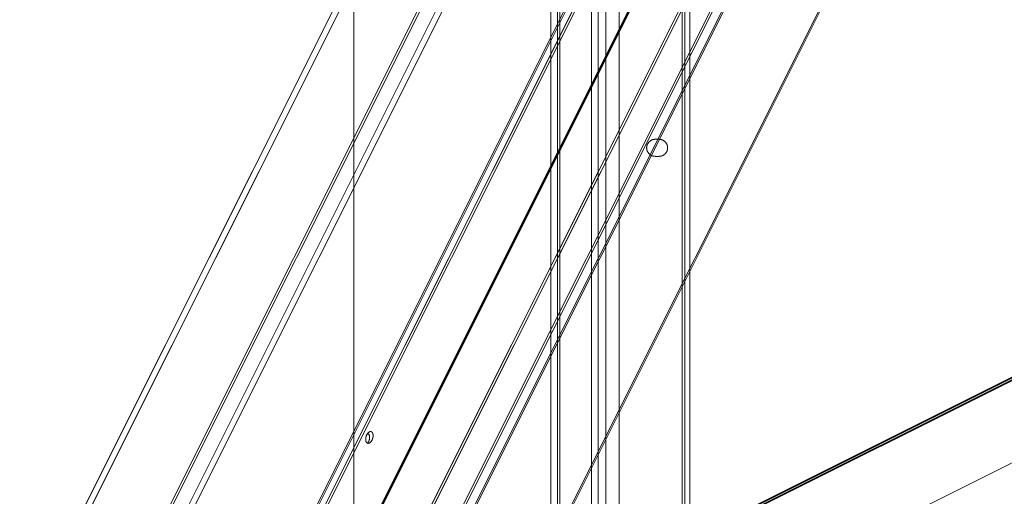
# Model space of a CAD drawing. Units: millimetres. Extents: x -485 to 798, y -431 to 752.
# Drawn here: x -127 to 248, y 111 to 293 of the extents above; entities that cross this region are included whole.
import ezdxf

# ---------------------------------------------------------------- set-up
doc = ezdxf.new("R2010")
doc.units = ezdxf.units.MM
for name, color, linetype, true_color in [('Isometric$4', 7, 'Continuous', 0xffffff), ('Isometric$5', 7, 'Continuous', 0xffffff), ('ORTHO$2', 7, 'Continuous', 0xffffff), ('Top$1', 7, 'Continuous', 0xffffff), ('Top$2', 7, 'Continuous', 0xffffff)]:
    doc.layers.add(name, color=color, linetype=linetype, true_color=true_color)

msp = doc.modelspace()

# ---------------------------------------------------------------- linework, layer by layer
at = {"layer": 'Isometric$4', "color": 155, "linetype": 'Continuous', "lineweight": 18}
for p, q in [((195.63, 527, 331.37), (-157.7, -179.67, -21.96)), ((-156.58, -178.67, -22.08), (196.75, 528, 331.25)), ((196.75, 528, 331.25), (-156.58, -178.67, -22.08)), ((198.42, 526.33, 327.92), (-151.58, -173.67, -22.08)), ((-151.58, -173.67, -22.08), (198.42, 526.33, 327.92)), ((-150.92, -174.33, -23.42), (199.08, 525.67, 326.58)), ((199.08, 525.67, 326.58), (-150.92, -174.33, -23.42)), ((241.75, 508, 266.25), (-108.25, -192, -83.75)), ((-108.25, -192, -83.75), (241.75, 508, 266.25)), ((-106.92, -191.33, -84.42), (243.08, 508.67, 265.58)), ((243.08, 508.67, 265.58), (-106.92, -191.33, -84.42)), ((247.08, 509.67, 262.58), (-106.25, -197, -90.75)), ((-106.25, -197, -90.75), (247.08, 509.67, 262.58)), ((-106.13, -198, -91.87), (247.2, 508.67, 261.46)), ((-128.25, -208, -79.75), (225.08, 498.67, 273.58)), ((225.08, 498.67, 273.58), (-128.25, -208, -79.75)), ((226.08, 498.67, 272.58), (-127.25, -208, -80.75)), ((-127.25, -208, -80.75), (226.08, 498.67, 272.58)), ((-187.42, -62.83, 124.58), (62.42, 436.83, 374.42)), ((62.42, 436.83, 374.42), (-187.42, -62.83, 124.58)), ((64.92, 436.83, 371.92), (-184.92, -62.83, 122.08)), ((-184.92, -62.83, 122.08), (64.92, 436.83, 371.92)), ((93.75, 421, 327.25), (-156.08, -78.67, 77.42)), ((-156.08, -78.67, 77.42), (93.75, 421, 327.25)), ((-153.58, -78.67, 74.92), (96.25, 421, 324.75)), ((96.25, 421, 324.75), (-153.58, -78.67, 74.92)), ((-165.08, -82.67, 82.42), (84.75, 417, 332.25)), ((84.75, 417, 332.25), (-165.08, -82.67, 82.42)), ((-164.08, -82.67, 81.42), (85.75, 417, 331.25)), ((85.75, 417, 331.25), (-164.08, -82.67, 81.42)), ((205.58, 353.17, 147.58), (-64.58, -187.17, -122.58)), ((-64.58, -187.17, -122.58), (205.58, 353.17, 147.58)), ((-64.46, -188.17, -123.7), (205.7, 352.17, 146.46))]:
    msp.add_line(p, q, dxfattribs=at)
at = {"layer": 'Isometric$5', "color": 155, "linetype": 'Continuous', "lineweight": 13}
for p, q in [((195.63, 527, 331.37), (-157.7, -179.67, -21.96)), ((196.75, 528, 331.25), (-156.58, -178.67, -22.08)), ((-156.58, -178.67, -22.08), (196.75, 528, 331.25)), ((-151.58, -173.67, -22.08), (198.42, 526.33, 327.92)), ((198.42, 526.33, 327.92), (-151.58, -173.67, -22.08)), ((-150.92, -174.33, -23.42), (199.08, 525.67, 326.58)), ((199.08, 525.67, 326.58), (-150.92, -174.33, -23.42)), ((212.15, 511.33, 299.18), (-37.68, 11.67, 49.35)), ((-36.75, 12.5, 49.25), (213.08, 512.17, 299.08)), ((-187.42, -62.83, 124.58), (62.42, 436.83, 374.42)), ((62.42, 436.83, 374.42), (-187.42, -62.83, 124.58)), ((64.92, 436.83, 371.92), (-184.92, -62.83, 122.08)), ((-184.92, -62.83, 122.08), (64.92, 436.83, 371.92)), ((93.75, 421, 327.25), (-156.08, -78.67, 77.42)), ((-156.08, -78.67, 77.42), (93.75, 421, 327.25)), ((96.25, 421, 324.75), (-153.58, -78.67, 74.92)), ((-153.58, -78.67, 74.92), (96.25, 421, 324.75)), ((-165.08, -82.67, 82.42), (84.75, 417, 332.25)), ((84.75, 417, 332.25), (-165.08, -82.67, 82.42)), ((-164.08, -82.67, 81.42), (85.75, 417, 331.25)), ((85.75, 417, 331.25), (-164.08, -82.67, 81.42)), ((259.25, 160.5, -98.75), (-36.75, 12.5, 49.25)), ((137.92, 67.33, -70.58), (289.58, 143.17, -146.42)), ((289.58, 143.17, -146.42), (137.92, 67.33, -70.58))]:
    msp.add_line(p, q, dxfattribs=at)
at = {"layer": 'Isometric$5', "color": 155, "linetype": 'Continuous', "lineweight": 35}
for p, q in [((213.08, 512.17, 299.08), (-36.75, 12.5, 49.25)), ((-36.75, 12.5, 49.25), (259.25, 160.5, -98.75)), ((-36.08, 11.83, 47.92), (259.92, 159.83, -100.08))]:
    msp.add_line(p, q, dxfattribs=at)
at = {"layer": 'Isometric$5', "color": 155, "linetype": 'Continuous', "lineweight": 13, "extrusion": (0.57735, -0.57735, 0.57735)}
msp.add_ellipse((5.92, 133.33, 127.42), major_axis=(0, 2.12, 2.12), ratio=0.57735, dxfattribs=at)
msp.add_ellipse((4.58, 132.67, 128.08), major_axis=(0, -2.12, -2.12), ratio=0.57735, start_param=0.494703, end_param=2.57375, dxfattribs=at)
at = {"layer": 'Isometric$5', "color": 155, "linetype": 'Continuous', "lineweight": 13, "extrusion": (-0.57735, 0.57735, -0.57735)}
for points, knots in [([(4.92, 134.33, 129.42), (4.95, 134.4, 129.45), (5, 134.5, 129.5), (5.08, 134.63, 129.55), (5.14, 134.72, 129.58), (5.21, 134.83, 129.62), (5.29, 134.93, 129.64), (5.37, 135.03, 129.66), (5.46, 135.12, 129.66), (5.56, 135.21, 129.66), (5.67, 135.3, 129.64), (5.79, 135.39, 129.59), (5.91, 135.45, 129.54), (6.02, 135.5, 129.48), (6.12, 135.54, 129.42), (6.21, 135.56, 129.35), (6.28, 135.57, 129.29), (6.37, 135.58, 129.21), (6.45, 135.57, 129.12), (6.54, 135.56, 129.01), (6.65, 135.52, 128.88), (6.75, 135.47, 128.72), (6.84, 135.4, 128.56), (6.92, 135.33, 128.42), (6.99, 135.25, 128.26), (7.05, 135.17, 128.12), (7.1, 135.09, 127.99), (7.15, 135.01, 127.86), (7.19, 134.92, 127.73), (7.22, 134.82, 127.59), (7.26, 134.69, 127.43), (7.29, 134.54, 127.24), (7.32, 134.36, 127.05), (7.33, 134.2, 126.87), (7.33, 134.04, 126.71), (7.33, 133.88, 126.55), (7.32, 133.73, 126.41), (7.3, 133.59, 126.29), (7.29, 133.47, 126.18), (7.26, 133.33, 126.07), (7.23, 133.19, 125.96), (7.19, 133.03, 125.84), (7.13, 132.84, 125.71), (7.06, 132.65, 125.59), (6.99, 132.48, 125.49), (6.92, 132.33, 125.41), (6.84, 132.18, 125.34), (6.76, 132.05, 125.29), (6.69, 131.94, 125.25), (6.62, 131.84, 125.22), (6.55, 131.75, 125.19), (6.47, 131.65, 125.18), (6.37, 131.55, 125.17), (6.26, 131.44, 125.18), (6.14, 131.34, 125.21), (6.02, 131.27, 125.25), (5.92, 131.21, 125.29), (5.81, 131.16, 125.35), (5.71, 131.13, 125.42), (5.63, 131.11, 125.48), (5.55, 131.09, 125.55), (5.47, 131.09, 125.62), (5.38, 131.09, 125.71), (5.29, 131.11, 125.82), (5.18, 131.14, 125.96), (5.08, 131.2, 126.12), (4.99, 131.26, 126.27), (4.92, 131.33, 126.42), (4.84, 131.41, 126.57), (4.78, 131.49, 126.71), (4.73, 131.58, 126.84), (4.69, 131.66, 126.97), (4.65, 131.75, 127.1), (4.61, 131.85, 127.24), (4.58, 131.96, 127.38), (4.55, 132.07, 127.52), (4.53, 132.19, 127.66), (4.51, 132.32, 127.81), (4.5, 132.47, 127.96), (4.5, 132.62, 128.12), (4.5, 132.77, 128.26), (4.51, 132.93, 128.42), (4.53, 133.11, 128.58), (4.56, 133.31, 128.74), (4.6, 133.48, 128.88), (4.64, 133.63, 128.99), (4.69, 133.78, 129.09), (4.74, 133.94, 129.2), (4.82, 134.13, 129.31), (4.88, 134.27, 129.38), (4.92, 134.33, 129.42)], [0, 0, 0, 0, 0.016172, 0.024063, 0.031883, 0.042157, 0.052347, 0.062502, 0.072423, 0.082417, 0.097567, 0.11109, 0.124999, 0.137107, 0.148963, 0.157684, 0.166334, 0.176312, 0.18625, 0.196195, 0.211165, 0.226402, 0.23805, 0.249999, 0.262107, 0.273963, 0.282684, 0.291334, 0.301312, 0.31125, 0.321195, 0.336165, 0.351402, 0.36305, 0.374999, 0.387107, 0.398963, 0.407684, 0.416334, 0.426312, 0.43625, 0.446195, 0.461165, 0.476401, 0.48805, 0.499999, 0.512107, 0.523963, 0.532684, 0.541334, 0.551312, 0.56125, 0.571194, 0.586165, 0.601401, 0.61305, 0.624999, 0.637107, 0.648963, 0.657684, 0.666334, 0.676312, 0.68625, 0.696194, 0.711165, 0.726401, 0.73805, 0.749999, 0.762107, 0.773963, 0.782684, 0.791334, 0.801312, 0.81125, 0.821194, 0.831155, 0.841211, 0.851408, 0.863057, 0.875006, 0.885615, 0.896033, 0.91131, 0.924444, 0.937503, 0.947633, 0.957824, 0.968122, 0.983828, 1, 1, 1, 1]), ([(5.27, 131.15, 125.88), (5.28, 131.17, 125.88), (5.34, 131.24, 125.9), (5.42, 131.37, 125.95), (5.51, 131.52, 126.01), (5.58, 131.67, 126.08), (5.66, 131.82, 126.16), (5.72, 131.96, 126.24), (5.77, 132.09, 126.33), (5.81, 132.22, 126.41), (5.85, 132.35, 126.5), (5.89, 132.49, 126.6), (5.93, 132.65, 126.73), (5.96, 132.84, 126.88), (5.98, 133.04, 127.05), (6, 133.21, 127.22), (6, 133.38, 127.38), (6, 133.53, 127.54), (5.99, 133.67, 127.69), (5.97, 133.79, 127.82), (5.95, 133.9, 127.95), (5.93, 134.01, 128.08), (5.9, 134.12, 128.22), (5.86, 134.24, 128.39), (5.8, 134.37, 128.57), (5.73, 134.49, 128.76), (5.66, 134.59, 128.93), (5.58, 134.67, 129.08), (5.51, 134.74, 129.23), (5.43, 134.79, 129.36), (5.36, 134.83, 129.47), (5.3, 134.86, 129.56), (5.26, 134.87, 129.61), (5.24, 134.88, 129.63)], [0, 0, 0, 0, 0.01718, 0.061673, 0.095688, 0.130581, 0.165937, 0.200558, 0.226023, 0.251284, 0.280419, 0.30944, 0.338479, 0.382194, 0.426687, 0.460702, 0.495594, 0.53095, 0.565571, 0.591037, 0.616298, 0.645432, 0.674453, 0.703492, 0.747207, 0.7917, 0.825715, 0.860608, 0.895963, 0.930585, 0.95605, 0.981311, 1, 1, 1, 1])]:
    msp.add_open_spline(points, degree=3, knots=knots, dxfattribs=at)
at = {"layer": 'ORTHO$2', "color": 155, "linetype": 'Continuous', "lineweight": 18}
for p, q in [((0, 628.75, 143.5), (0, -431.25, 143.5)), ((0, -431.25, 227.5), (0, 628.75, 227.5)), ((0, 628.75, 140.5), (0, -431.25, 140.5)), ((0, -431.25, 143.5), (0, 628.75, 143.5)), ((0, 628.75, 227.5), (0, -431.25, 227.5)), ((0, -431.25, 140.5), (0, 628.75, 140.5)), ((0, -426.25, 150.5), (0, 623.75, 150.5)), ((0, 623.75, 228.5), (0, -426.25, 228.5)), ((0, -426.25, 230.5), (0, 623.75, 230.5)), ((0, 623.75, 150.5), (0, -426.25, 150.5)), ((0, 623.75, 230.5), (0, -426.25, 230.5)), ((0, -426.25, 228.5), (0, 623.75, 228.5)), ((0, 465.75, 35), (0, -344.75, 35)), ((0, -344.75, 35), (0, 465.75, 35)), ((0, 465.75, 32), (0, -344.75, 32)), ((0, -344.75, 32), (0, 465.75, 32)), ((0, 424.25, 324), (0, -325.25, 324)), ((0, -325.25, 384.5), (0, 424.25, 384.5)), ((0, 424.25, 325), (0, -325.25, 325)), ((0, -325.25, 321.5), (0, 424.25, 321.5)), ((0, -325.25, 325), (0, 424.25, 325)), ((0, -325.25, 387), (0, 424.25, 387)), ((0, 424.25, 384.5), (0, -325.25, 384.5)), ((0, 424.25, 387), (0, -325.25, 387)), ((0, -325.25, 324), (0, 424.25, 324)), ((0, 424.25, 321.5), (0, -325.25, 321.5))]:
    msp.add_line(p, q, dxfattribs=at)
at = {"layer": 'Top$1', "color": 155, "linetype": 'Continuous', "lineweight": 18}
for p, q in [((96, -431.25), (96, 628.75)), ((96, 628.75), (96, -431.25)), ((125, -431.25), (125, 628.75)), ((125, 628.75), (125, -431.25)), ((101, 623.75), (101, -426.25)), ((101, -426.25), (101, 623.75)), ((126, 623.75), (126, -426.25)), ((126, -426.25), (126, 623.75)), ((128, -426.25), (128, 623.75)), ((128, 623.75), (128, -426.25)), ((75, 424.25), (75, -325.25)), ((75, -325.25), (75, 424.25)), ((77.5, -325.25), (77.5, 424.25)), ((77.5, 424.25), (77.5, -325.25)), ((78.5, 424.25), (78.5, -325.25)), ((78.5, -325.25), (78.5, 424.25)), ((90.5, 424.25), (90.5, -325.25)), ((90.5, -325.25), (90.5, 424.25)), ((93, 424.25), (93, -325.25)), ((93, -325.25), (93, 424.25)), ((114.75, 247), (116.25, 247)), ((116.25, 240.5), (114.75, 240.5))]:
    msp.add_line(p, q, dxfattribs=at)
for centre, start, end in [((114.75, 243.75), 90, 270), ((116.25, 243.75), 270, 90)]:
    msp.add_arc(centre, 3.25, start, end, dxfattribs=at)
for points in [[(114.75, 240.5), (114.58, 240.5), (114.26, 240.53), (113.79, 240.62), (113.32, 240.82), (113.01, 241), (112.66, 241.25), (112.27, 241.63), (112.02, 241.96), (111.77, 242.38), (111.58, 242.96), (111.5, 243.5), (111.5, 244), (111.56, 244.42), (111.68, 244.88), (111.94, 245.43), (112.28, 245.87), (112.61, 246.2), (112.9, 246.43), (113.26, 246.66), (113.79, 246.88), (114.26, 246.97), (114.58, 247), (114.75, 247)], [(116.25, 247), (116.42, 247), (116.74, 246.97), (117.21, 246.88), (117.68, 246.68), (117.99, 246.5), (118.34, 246.25), (118.73, 245.87), (118.98, 245.54), (119.23, 245.12), (119.42, 244.54), (119.5, 244), (119.5, 243.5), (119.44, 243.08), (119.32, 242.62), (119.06, 242.07), (118.72, 241.63), (118.39, 241.3), (118.1, 241.07), (117.74, 240.84), (117.21, 240.62), (116.74, 240.53), (116.42, 240.5), (116.25, 240.5)]]:
    msp.add_open_spline(points, degree=2, knots=[0, 0, 0, 0.03125, 0.0625, 0.125, 0.165816, 0.196429, 0.25, 0.296647, 0.331633, 0.392857, 0.454082, 0.5, 0.546647, 0.581633, 0.642857, 0.704082, 0.75, 0.790816, 0.821429, 0.875, 0.9375, 0.96875, 1, 1, 1], dxfattribs=at)
at = {"layer": 'Top$2', "color": 155, "linetype": 'Continuous', "lineweight": 13}
for p, q in [((96, 628.75), (96, -431.25)), ((96, -431.25), (96, 628.75)), ((125, 628.75), (125, -431.25)), ((125, -431.25), (125, 628.75)), ((101, 623.75), (101, -426.25)), ((101, -426.25), (101, 623.75)), ((126, 623.75), (126, -426.25)), ((126, -426.25), (126, 623.75)), ((128, -426.25), (128, 623.75)), ((128, 623.75), (128, -426.25)), ((75, -325.25), (75, 424.25)), ((75, 424.25), (75, -325.25)), ((77.5, 424.25), (77.5, -325.25)), ((77.5, -325.25), (77.5, 424.25)), ((78.5, 424.25), (78.5, -325.25)), ((78.5, -325.25), (78.5, 424.25)), ((90.5, 424.25), (90.5, -325.25)), ((90.5, -325.25), (90.5, 424.25)), ((93, -325.25), (93, 424.25)), ((93, 424.25), (93, -325.25)), ((114.75, 247), (116.25, 247)), ((116.25, 247), (114.75, 247)), ((116.25, 240.5), (114.75, 240.5)), ((114.75, 240.5), (116.25, 240.5))]:
    msp.add_line(p, q, dxfattribs=at)
for centre, start, end in [((114.75, 243.75), 90, 270), ((116.25, 243.75), 270, 90)]:
    msp.add_arc(centre, 3.25, start, end, dxfattribs=at)
for points in [[(114.75, 240.5), (114.58, 240.5), (114.26, 240.53), (113.79, 240.62), (113.32, 240.82), (113.01, 241), (112.66, 241.25), (112.27, 241.63), (112.02, 241.96), (111.77, 242.38), (111.58, 242.96), (111.5, 243.5), (111.5, 244), (111.56, 244.42), (111.68, 244.88), (111.94, 245.43), (112.28, 245.87), (112.61, 246.2), (112.9, 246.43), (113.26, 246.66), (113.79, 246.88), (114.26, 246.97), (114.58, 247), (114.75, 247)], [(116.25, 247), (116.42, 247), (116.74, 246.97), (117.21, 246.88), (117.68, 246.68), (117.99, 246.5), (118.34, 246.25), (118.73, 245.87), (118.98, 245.54), (119.23, 245.12), (119.42, 244.54), (119.5, 244), (119.5, 243.5), (119.44, 243.08), (119.32, 242.62), (119.06, 242.07), (118.72, 241.63), (118.39, 241.3), (118.1, 241.07), (117.74, 240.84), (117.21, 240.62), (116.74, 240.53), (116.42, 240.5), (116.25, 240.5)]]:
    msp.add_open_spline(points, degree=2, knots=[0, 0, 0, 0.03125, 0.0625, 0.125, 0.165816, 0.196429, 0.25, 0.296647, 0.331633, 0.392857, 0.454082, 0.5, 0.546647, 0.581633, 0.642857, 0.704082, 0.75, 0.790816, 0.821429, 0.875, 0.9375, 0.96875, 1, 1, 1], dxfattribs=at)

doc.saveas('drawing.dxf')
